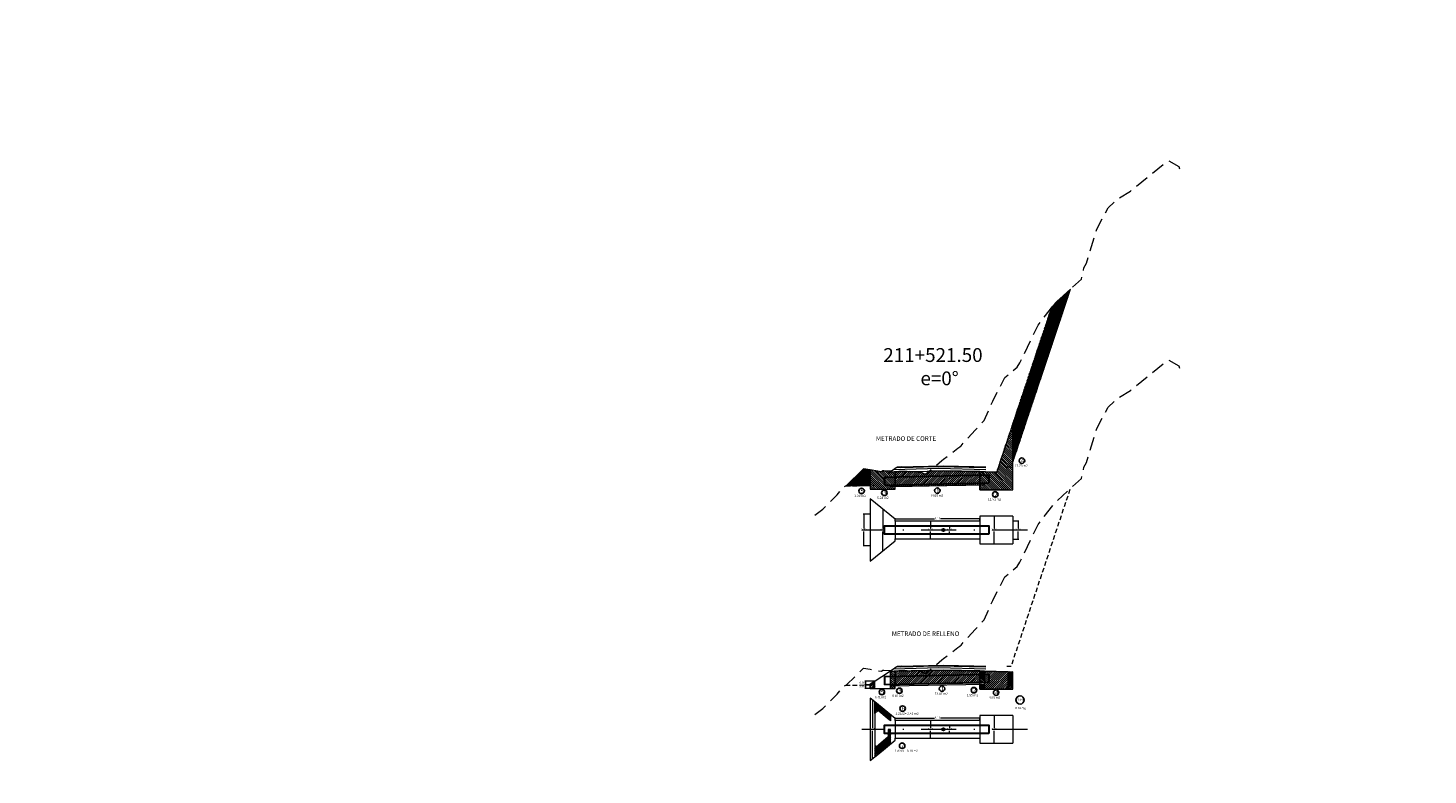
# Model space of a CAD drawing. Units: metres. Extents: x -10001 to 776453, y -8712 to 9262549.
# Drawn here: x -416 to -264, y 3082 to 3163 of the extents above; entities that cross this region are included whole.
import ezdxf

# ---------------------------------------------------------------- set-up
doc = ezdxf.new("R2010")
doc.units = ezdxf.units.M
for name, pattern in [('DASHDOT', [25.4, 12.7, -6.35, 0, -6.35]), ('DASHED', [0.75, 0.5, -0.25]), ('HIDDEN', [0.375, 0.25, -0.125])]:
    doc.linetypes.add(name, pattern=pattern)
doc.layers.get('0').update_dxf_attribs({"linetype": 'CONTINUOUS'})
doc.layers.get('Defpoints').update_dxf_attribs({"linetype": 'CONTINUOUS'})
for name, color, linetype in [('.01ALC', 142, 'CONTINUOUS'), ('ACT_TERRENOFINAL', 7, 'CONTINUOUS'), ('DES_BERMA', 7, 'CONTINUOUS'), ('DES_CUNETA', 7, 'CONTINUOUS'), ('DES_PAVIMENTO', 7, 'CONTINUOUS'), ('ORIG_SURFACE', 7, 'CONTINUOUS')]:
    doc.layers.add(name, color=color, linetype=linetype)
doc.layers.add('auxiliar', color=210, linetype='CONTINUOUS', lineweight=0, plot=False)
for name, color, linetype, lineweight in [('CENTERLINE', 1, 'CONTINUOUS', 30), ('CONTOURS_IDX', 15, 'CONTINUOUS', 0), ('DES_BASE', 44, 'CONTINUOUS', 13), ('DES_SUBBASE', 64, 'CONTINUOUS', 13), ('DES_SUBRASANTE', 1, 'CONTINUOUS', 13), ('Sombreado', 9, 'CONTINUOUS', 5), ('Texto', 7, 'CONTINUOUS', 18)]:
    doc.layers.add(name, color=color, linetype=linetype, lineweight=lineweight)
doc.styles.add('Arial', font='arial.ttf', dxfattribs={"height": 0.3})
doc.styles.add('Cot-Met', font='txt.shx')
doc.dimstyles.new('Esc. 75', dxfattribs={"dimscale": 0.075, "dimtxt": 1.5, "dimasz": 0.6, "dimexe": 1, "dimexo": 1, "dimgap": 0.5, "dimtad": 0, "dimtih": 1, "dimtoh": 1, "dimlfac": -1, "dimzin": 1, "dimdsep": 46, "dimtxsty": 'Arial', "dimblk": 'ARCHTICK', "dimcen": 0.6, "dimclrd": 1, "dimclre": 1, "dimclrt": 7, "dimazin": 0, "dimtfac": 1, "dimtofl": 0, "dimtmove": 2, "dimatfit": 3, "dimldrblk": 'ARCHTICK', "dimfxl": 2, "dimlwd": 0, "dimlwe": 0, "dimarcsym": 0})

# ---------------------------------------------------------------- blocks, each defined once
blk = doc.blocks.new('_ArchTick')
at = {"color": 0, "linetype": 'ByBlock', "const_width": 0.15}
blk.add_lwpolyline([(-0.5, -0.5), (0.5, 0.5)], dxfattribs=at)
blk = doc.blocks.new('*D86')
at = {"color": 1, "lineweight": 0, "transparency": 16777216}
for p, q in [((-308.85, 3109.77), (-308.21, 3109.77)), ((-308.29, 3109.77), (-308.29, 3108.92)), ((-308.29, 3107.77), (-308.29, 3108.62)), ((-308.85, 3107.77), (-308.21, 3107.77))]:
    blk.add_line(p, q, dxfattribs=at)
at = {"layer": 'Defpoints', "color": 0, "transparency": 16777216}
for p in [(-308.93, 3109.77), (-308.93, 3107.77), (-308.29, 3107.77)]:
    blk.add_point(p, dxfattribs=at)
at = {"color": 1, "lineweight": 0, "transparency": 16777216, "xscale": 0.045, "yscale": 0.045, "zscale": 0.045}
for p, rotation in [((-308.29, 3109.77), 90), ((-308.29, 3107.77), 270)]:
    blk.add_blockref('_ArchTick', p, dxfattribs=dict(at, rotation=rotation))
at = {"color": 7, "transparency": 16777216, "insert": (-308.29, 3108.77), "char_height": 0.225, "attachment_point": 5, "style": 'Cot-Met'}
blk.add_mtext('2.00', dxfattribs=at)
blk = doc.blocks.new('*D87')
at = {"color": 1, "lineweight": 0, "transparency": 16777216}
for p, q in [((-310.9, 3110.27), (-310.9, 3108.92)), ((-310.9, 3107.27), (-310.9, 3108.62))]:
    blk.add_line(p, q, dxfattribs=at)
at = {"layer": 'Defpoints', "color": 0, "transparency": 16777216}
for p in [(-310.9, 3110.27), (-310.9, 3107.27), (-310.9, 3107.27)]:
    blk.add_point(p, dxfattribs=at)
at = {"color": 1, "lineweight": 0, "transparency": 16777216, "xscale": 0.045, "yscale": 0.045, "zscale": 0.045}
for p, rotation in [((-310.9, 3110.27), 90), ((-310.9, 3107.27), 270)]:
    blk.add_blockref('_ArchTick', p, dxfattribs=dict(at, rotation=rotation))
at = {"color": 7, "transparency": 16777216, "insert": (-310.9, 3108.77), "char_height": 0.225, "attachment_point": 5, "style": 'Cot-Met'}
blk.add_mtext('3.00', dxfattribs=at)
blk = doc.blocks.new('*D88')
at = {"color": 1, "lineweight": 0, "transparency": 16777216}
for p, q in [((-315.74, 3109.22), (-315.74, 3108.92)), ((-315.74, 3108.32), (-315.74, 3108.62))]:
    blk.add_line(p, q, dxfattribs=at)
at = {"layer": 'Defpoints', "color": 0, "transparency": 16777216}
for p in [(-315.74, 3109.22, 1.4), (-315.74, 3108.32, 1.4), (-315.74, 3108.32)]:
    blk.add_point(p, dxfattribs=at)
at = {"color": 1, "lineweight": 0, "transparency": 16777216, "xscale": 0.045, "yscale": 0.045, "zscale": 0.045}
for p, rotation in [((-315.74, 3109.22), 90), ((-315.74, 3108.32), 270)]:
    blk.add_blockref('_ArchTick', p, dxfattribs=dict(at, rotation=rotation))
at = {"color": 7, "transparency": 16777216, "insert": (-315.74, 3108.77), "char_height": 0.225, "attachment_point": 5, "style": 'Cot-Met'}
blk.add_mtext('0.90', dxfattribs=at)
blk = doc.blocks.new('*D89')
at = {"color": 1, "lineweight": 0, "transparency": 16777216}
for p, q in [((-317.81, 3109.72), (-317.81, 3108.92)), ((-317.81, 3107.82), (-317.81, 3108.62))]:
    blk.add_line(p, q, dxfattribs=at)
at = {"layer": 'Defpoints', "color": 0, "transparency": 16777216}
for p in [(-317.81, 3109.72), (-317.81, 3107.82), (-317.81, 3107.82)]:
    blk.add_point(p, dxfattribs=at)
at = {"color": 1, "lineweight": 0, "transparency": 16777216, "xscale": 0.045, "yscale": 0.045, "zscale": 0.045}
for p, rotation in [((-317.81, 3109.72), 90), ((-317.81, 3107.82), 270)]:
    blk.add_blockref('_ArchTick', p, dxfattribs=dict(at, rotation=rotation))
at = {"color": 7, "transparency": 16777216, "insert": (-317.81, 3108.77), "char_height": 0.225, "attachment_point": 5, "style": 'Cot-Met'}
blk.add_mtext('1.90', dxfattribs=at)
blk = doc.blocks.new('*D91')
at = {"color": 1, "lineweight": 0, "transparency": 16777216}
for p, q in [((-324.35, 3110.48), (-325.13, 3110.48)), ((-325.06, 3110.48), (-325.06, 3108.92)), ((-325.06, 3107.06), (-325.06, 3108.62)), ((-324.35, 3107.06), (-325.13, 3107.06))]:
    blk.add_line(p, q, dxfattribs=at)
at = {"layer": 'Defpoints', "color": 0, "transparency": 16777216}
for p in [(-324.27, 3110.48), (-325.06, 3107.06), (-324.27, 3107.06)]:
    blk.add_point(p, dxfattribs=at)
at = {"color": 1, "lineweight": 0, "transparency": 16777216, "xscale": 0.045, "yscale": 0.045, "zscale": 0.045}
for p, rotation in [((-325.06, 3110.48), 90), ((-325.06, 3107.06), 270)]:
    blk.add_blockref('_ArchTick', p, dxfattribs=dict(at, rotation=rotation))
at = {"color": 7, "transparency": 16777216, "insert": (-325.06, 3108.77), "char_height": 0.225, "attachment_point": 5, "style": 'Cot-Met'}
blk.add_mtext('3.42', dxfattribs=at)
blk = doc.blocks.new('*D92')
at = {"color": 1, "lineweight": 0, "transparency": 16777216}
for p, q in [((-321.64, 3109.8), (-321.64, 3110.07)), ((-321.64, 3110), (-317.38, 3110)), ((-312.45, 3110), (-316.71, 3110)), ((-312.45, 3109.8), (-312.45, 3110.07))]:
    blk.add_line(p, q, dxfattribs=at)
at = {"layer": 'Defpoints', "color": 0, "transparency": 16777216}
for p in [(-312.45, 3110), (-321.64, 3109.72), (-312.45, 3109.72)]:
    blk.add_point(p, dxfattribs=at)
at = {"color": 1, "lineweight": 0, "transparency": 16777216, "xscale": 0.045, "yscale": 0.045, "zscale": 0.045, "rotation": 180}
blk.add_blockref('_ArchTick', (-321.64, 3110), dxfattribs=at)
at = {"color": 1, "lineweight": 0, "transparency": 16777216, "xscale": 0.045, "yscale": 0.045, "zscale": 0.045}
blk.add_blockref('_ArchTick', (-312.45, 3110), dxfattribs=at)
at = {"color": 7, "transparency": 16777216, "insert": (-317.04, 3110), "char_height": 0.225, "attachment_point": 5, "style": 'Cot-Met'}
blk.add_mtext('9.19', dxfattribs=at)
blk = doc.blocks.new('*D156')
at = {"color": 1, "lineweight": 0, "transparency": 16777216}
for p, q in [((-310.9, 3088.62), (-310.9, 3087.27)), ((-310.9, 3085.62), (-310.9, 3086.97))]:
    blk.add_line(p, q, dxfattribs=at)
at = {"layer": 'Defpoints', "color": 0, "transparency": 16777216}
for p in [(-310.9, 3088.62), (-310.9, 3085.62), (-310.9, 3085.62)]:
    blk.add_point(p, dxfattribs=at)
at = {"color": 1, "lineweight": 0, "transparency": 16777216, "xscale": 0.045, "yscale": 0.045, "zscale": 0.045}
for p, rotation in [((-310.9, 3088.62), 90), ((-310.9, 3085.62), 270)]:
    blk.add_blockref('_ArchTick', p, dxfattribs=dict(at, rotation=rotation))
at = {"color": 7, "transparency": 16777216, "insert": (-310.9, 3087.12), "char_height": 0.225, "attachment_point": 5, "style": 'Cot-Met'}
blk.add_mtext('3.00', dxfattribs=at)
blk = doc.blocks.new('*D157')
at = {"color": 1, "lineweight": 0, "transparency": 16777216}
for p, q in [((-315.74, 3087.57), (-315.74, 3087.27)), ((-315.74, 3086.67), (-315.74, 3086.97))]:
    blk.add_line(p, q, dxfattribs=at)
at = {"layer": 'Defpoints', "color": 0, "transparency": 16777216}
for p in [(-315.74, 3087.57, 1.4), (-315.74, 3086.67, 1.4), (-315.74, 3086.67)]:
    blk.add_point(p, dxfattribs=at)
at = {"color": 1, "lineweight": 0, "transparency": 16777216, "xscale": 0.045, "yscale": 0.045, "zscale": 0.045}
for p, rotation in [((-315.74, 3087.57), 90), ((-315.74, 3086.67), 270)]:
    blk.add_blockref('_ArchTick', p, dxfattribs=dict(at, rotation=rotation))
at = {"color": 7, "transparency": 16777216, "insert": (-315.74, 3087.12), "char_height": 0.225, "attachment_point": 5, "style": 'Cot-Met'}
blk.add_mtext('0.90', dxfattribs=at)
blk = doc.blocks.new('*D158')
at = {"color": 1, "lineweight": 0, "transparency": 16777216}
for p, q in [((-317.81, 3088.07), (-317.81, 3087.27)), ((-317.81, 3086.17), (-317.81, 3086.97))]:
    blk.add_line(p, q, dxfattribs=at)
at = {"layer": 'Defpoints', "color": 0, "transparency": 16777216}
for p in [(-317.81, 3088.07), (-317.81, 3086.17), (-317.81, 3086.17)]:
    blk.add_point(p, dxfattribs=at)
at = {"color": 1, "lineweight": 0, "transparency": 16777216, "xscale": 0.045, "yscale": 0.045, "zscale": 0.045}
for p, rotation in [((-317.81, 3088.07), 90), ((-317.81, 3086.17), 270)]:
    blk.add_blockref('_ArchTick', p, dxfattribs=dict(at, rotation=rotation))
at = {"color": 7, "transparency": 16777216, "insert": (-317.81, 3087.12), "char_height": 0.225, "attachment_point": 5, "style": 'Cot-Met'}
blk.add_mtext('1.90', dxfattribs=at)
blk = doc.blocks.new('*D161')
at = {"color": 1, "lineweight": 0, "transparency": 16777216}
for p, q in [((-321.64, 3088.15), (-321.64, 3088.42)), ((-321.64, 3088.35), (-317.38, 3088.35)), ((-312.45, 3088.35), (-316.71, 3088.35)), ((-312.45, 3088.15), (-312.45, 3088.42))]:
    blk.add_line(p, q, dxfattribs=at)
at = {"layer": 'Defpoints', "color": 0, "transparency": 16777216}
for p in [(-321.64, 3088.07), (-312.45, 3088.35), (-312.45, 3088.07)]:
    blk.add_point(p, dxfattribs=at)
at = {"color": 1, "lineweight": 0, "transparency": 16777216, "xscale": 0.045, "yscale": 0.045, "zscale": 0.045, "rotation": 180}
blk.add_blockref('_ArchTick', (-321.64, 3088.35), dxfattribs=at)
at = {"color": 1, "lineweight": 0, "transparency": 16777216, "xscale": 0.045, "yscale": 0.045, "zscale": 0.045}
blk.add_blockref('_ArchTick', (-312.45, 3088.35), dxfattribs=at)
at = {"color": 7, "transparency": 16777216, "insert": (-317.04, 3088.35), "char_height": 0.225, "attachment_point": 5, "style": 'Cot-Met'}
blk.add_mtext('9.19', dxfattribs=at)
blk = doc.blocks.new('*D162')
at = {"color": 1, "lineweight": 0, "transparency": 16777216}
for p, q in [((-322.14, 3093.49), (-322.14, 3092.88)), ((-322.14, 3091.97), (-322.14, 3092.58))]:
    blk.add_line(p, q, dxfattribs=at)
at = {"layer": 'Defpoints', "color": 0, "transparency": 16777216}
for p in [(-322.14, 3093.49), (-322.14, 3091.97), (-322.14, 3091.97)]:
    blk.add_point(p, dxfattribs=at)
at = {"color": 1, "lineweight": 0, "transparency": 16777216, "xscale": 0.045, "yscale": 0.045, "zscale": 0.045}
for p, rotation in [((-322.14, 3093.49), 90), ((-322.14, 3091.97), 270)]:
    blk.add_blockref('_ArchTick', p, dxfattribs=dict(at, rotation=rotation))
at = {"color": 7, "transparency": 16777216, "insert": (-322.14, 3092.73), "char_height": 0.225, "attachment_point": 5, "style": 'Cot-Met'}
blk.add_mtext('1.52', dxfattribs=at)
blk = doc.blocks.new('*D163')
at = {"color": 1, "lineweight": 0, "transparency": 16777216}
for p, q in [((-323.92, 3092.35), (-324.93, 3092.35)), ((-323.92, 3091.97), (-324.93, 3091.97)), ((-324.86, 3092.35), (-324.86, 3091.97))]:
    blk.add_line(p, q, dxfattribs=at)
at = {"layer": 'Defpoints', "color": 0, "transparency": 16777216}
for p in [(-324.86, 3091.97), (-323.85, 3092.35, -0.35), (-323.85, 3091.97, -0.35)]:
    blk.add_point(p, dxfattribs=at)
at = {"color": 1, "lineweight": 0, "transparency": 16777216, "xscale": 0.045, "yscale": 0.045, "zscale": 0.045}
for p, rotation in [((-324.86, 3092.35), 90), ((-324.86, 3091.97), 270)]:
    blk.add_blockref('_ArchTick', p, dxfattribs=dict(at, rotation=rotation))
at = {"color": 7, "transparency": 16777216, "insert": (-325.22, 3092.16), "char_height": 0.225, "attachment_point": 5, "style": 'Cot-Met'}
blk.add_mtext('0.38', dxfattribs=at)
blk = doc.blocks.new('*D164')
at = {"color": 1, "lineweight": 0, "transparency": 16777216}
for p, q in [((-323.92, 3091.97), (-324.93, 3091.97)), ((-323.92, 3091.57), (-324.93, 3091.57)), ((-324.86, 3091.97), (-324.86, 3091.57))]:
    blk.add_line(p, q, dxfattribs=at)
at = {"layer": 'Defpoints', "color": 0, "transparency": 16777216}
for p in [(-324.86, 3091.57), (-323.85, 3091.97), (-323.85, 3091.57)]:
    blk.add_point(p, dxfattribs=at)
at = {"color": 1, "lineweight": 0, "transparency": 16777216, "xscale": 0.045, "yscale": 0.045, "zscale": 0.045}
for p, rotation in [((-324.86, 3091.97), 90), ((-324.86, 3091.57), 270)]:
    blk.add_blockref('_ArchTick', p, dxfattribs=dict(at, rotation=rotation))
at = {"color": 7, "transparency": 16777216, "insert": (-325.24, 3091.77), "char_height": 0.225, "attachment_point": 5, "style": 'Cot-Met'}
blk.add_mtext('0.40', dxfattribs=at)
blk = doc.blocks.new('*D168')
at = {"color": 1, "lineweight": 0, "transparency": 16777216}
for p, q in [((-308.52, 3090.33), (-308.41, 3090.33)), ((-308.52, 3090.26), (-308.52, 3090.26)), ((-307.62, 3090.33), (-307.73, 3090.33)), ((-307.62, 3090.26), (-307.62, 3090.26))]:
    blk.add_line(p, q, dxfattribs=at)
at = {"layer": 'Defpoints', "color": 0, "transparency": 16777216}
for p in [(-308.52, 3090.33), (-307.62, 3090.33), (-307.62, 3090.33)]:
    blk.add_point(p, dxfattribs=at)
at = {"color": 1, "lineweight": 0, "transparency": 16777216, "xscale": 0.045, "yscale": 0.045, "zscale": 0.045, "rotation": 180}
blk.add_blockref('_ArchTick', (-308.52, 3090.33), dxfattribs=at)
at = {"color": 1, "lineweight": 0, "transparency": 16777216, "xscale": 0.045, "yscale": 0.045, "zscale": 0.045}
blk.add_blockref('_ArchTick', (-307.62, 3090.33), dxfattribs=at)
at = {"color": 7, "transparency": 16777216, "insert": (-308.07, 3090.33), "char_height": 0.225, "attachment_point": 5, "style": 'Cot-Met'}
blk.add_mtext('0.90', dxfattribs=at)
blk = doc.blocks.new('*D170')
at = {"color": 1, "lineweight": 0, "transparency": 16777216}
for p, q in [((-322.99, 3111.06), (-322.99, 3108.92)), ((-322.99, 3106.48), (-322.99, 3108.62))]:
    blk.add_line(p, q, dxfattribs=at)
at = {"layer": 'Defpoints', "color": 0, "transparency": 16777216}
for p in [(-322.99, 3111.06), (-322.99, 3106.48), (-322.99, 3106.48)]:
    blk.add_point(p, dxfattribs=at)
at = {"color": 1, "lineweight": 0, "transparency": 16777216, "xscale": 0.045, "yscale": 0.045, "zscale": 0.045}
for p, rotation in [((-322.99, 3111.06), 90), ((-322.99, 3106.48), 270)]:
    blk.add_blockref('_ArchTick', p, dxfattribs=dict(at, rotation=rotation))
at = {"color": 7, "transparency": 16777216, "insert": (-322.99, 3108.77), "char_height": 0.225, "attachment_point": 5, "style": 'Cot-Met'}
blk.add_mtext('4.57', dxfattribs=at)
blk = doc.blocks.new('*D171')
at = {"color": 1, "lineweight": 0, "transparency": 16777216}
for p, q in [((-324.1, 3090.31), (-324.1, 3087.27)), ((-324.1, 3083.93), (-324.1, 3086.97))]:
    blk.add_line(p, q, dxfattribs=at)
at = {"layer": 'Defpoints', "color": 0, "transparency": 16777216}
for p in [(-324.1, 3090.31), (-324.1, 3083.93), (-324.1, 3083.93)]:
    blk.add_point(p, dxfattribs=at)
at = {"color": 1, "lineweight": 0, "transparency": 16777216, "xscale": 0.045, "yscale": 0.045, "zscale": 0.045}
for p, rotation in [((-324.1, 3090.31), 90), ((-324.1, 3083.93), 270)]:
    blk.add_blockref('_ArchTick', p, dxfattribs=dict(at, rotation=rotation))
at = {"color": 7, "transparency": 16777216, "insert": (-324.1, 3087.12), "char_height": 0.225, "attachment_point": 5, "style": 'Cot-Met'}
blk.add_mtext('6.38', dxfattribs=at)

msp = doc.modelspace()

# ---------------------------------------------------------------- hatches: boundary and pattern name
at = {"layer": '.01ALC', "lineweight": 30}
h = msp.add_hatch(color=256, dxfattribs=at)
h.paths.add_polyline_path([(-316.5315, 3108.77134, 1), (-316.2697, 3108.77134, 1)])
h.paths.add_polyline_path([(-316.29863, 3108.77134, -1), (-316.50257, 3108.77134, -1)], flags=16)
h = msp.add_hatch(color=256, dxfattribs=at)
h.paths.add_polyline_path([(-316.5315, 3087.12057, 1), (-316.2697, 3087.12057, 1)])
h.paths.add_polyline_path([(-316.29863, 3087.12057, -1), (-316.50257, 3087.12057, -1)], flags=16)
h = msp.add_hatch()
h.set_pattern_fill('ANSI31', color=2, scale=0.05, angle=90)
h.paths.add_polyline_path([(-322.13819, 3091.98181), (-321.63819, 3091.99181), (-321.63819, 3093.42713), (-321.7576, 3093.42414), (-322.05748, 3093.41665), (-322.09247, 3093.52162), (-322.13819, 3093.49115)])
h.paths.add_polyline_path([(-321.63819, 3091.84481), (-322.13819, 3091.83481), (-322.13819, 3091.56881), (-321.63819, 3091.56881)])
h = msp.add_hatch()
h.set_pattern_fill('ANSI31', color=2, scale=0.05)
h.paths.add_polyline_path([(-312.45046, 3093.45931), (-316.4006, 3093.55807), (-321.63819, 3093.42713), (-321.63819, 3091.99181), (-312.45046, 3092.17556)])
h = msp.add_hatch()
h.set_pattern_fill('ANSI31', color=2, scale=0.05, angle=95)
h.paths.add_polyline_path([(-311.95046, 3093.44681), (-312.45046, 3093.45931), (-312.45046, 3093.07574), (-311.95046, 3093.08574)])
h.paths.add_polyline_path([(-311.95046, 3093.08574), (-312.45046, 3093.07574), (-312.45046, 3092.17556), (-311.95046, 3092.18556)])
h.paths.add_polyline_path([(-311.95046, 3092.03856), (-312.45046, 3092.02856), (-312.45046, 3091.49556), (-311.95046, 3091.49556)])
h.paths.add_polyline_path([(-308.85046, 3093.36931), (-309.35046, 3093.38181), (-309.35046, 3091.49556), (-308.85046, 3091.49556)])
h = msp.add_hatch()
h.set_pattern_fill('ANSI31', color=2, scale=0.05)
h.paths.add_polyline_path([(-309.35046, 3093.38181), (-311.95046, 3093.44681), (-311.95046, 3091.49556), (-309.35046, 3091.49556)])
h = msp.add_hatch()
h.set_pattern_fill('ANSI31', color=2, scale=0.05)
h.paths.add_polyline_path([(-323.84885, 3092.35071), (-324.34885, 3092.01737), (-324.34885, 3091.56881), (-323.84885, 3091.56881)])
h = msp.add_hatch()
h.set_pattern_fill('ANSI31', color=2, scale=0.05, angle=95)
h.set_pattern_definition([(140, (-78.7605, 866.62992), (-0.102042533, -0.121609555), [])])
h.paths.add_polyline_path([(-323.84885, 3088.83123), (-323.84885, 3089.53834), (-323.84885, 3090.10723), (-322.13819, 3088.7076), (-322.13819, 3088.06157), (-323.50237, 3089.17772)])
h = msp.add_hatch()
h.set_pattern_fill('ANSI31', color=2, scale=0.05, angle=5)
h.set_pattern_definition([(50, (-78.7605, 866.62992), (-0.121609555, 0.102042533), [])])
h.paths.add_polyline_path([(-323.84885, 3085.40991), (-323.84885, 3084.13392), (-323.53596, 3084.38992), (-322.13819, 3085.53355), (-322.13819, 3087.12057), (-322.38819, 3087.12091), (-322.38819, 3086.29293), (-323.67158, 3085.23264)])
at = {"layer": 'CENTERLINE'}
h = msp.add_hatch(dxfattribs=at)
h.set_pattern_fill('ANSI31', color=4, scale=0.05)
h.paths.add_polyline_path([(-308.85046, 3120.29633), (-308.85046, 3116.16452), (-302.59467, 3134.93198), (-304.15932, 3133.50566), (-304.65302, 3132.88864)])
h = msp.add_hatch(dxfattribs=at)
h.set_pattern_fill('ANSI31', color=4, scale=0.05)
h.paths.add_polyline_path([(-324.34885, 3113.60958), (-324.34885, 3115.29571), (-324.37318, 3115.29993), (-325.07519, 3115.41784), (-325.07955, 3115.43193), (-325.165, 3115.32871), (-326.91312, 3113.60261), (-327.01499, 3113.55625)])
at = {"layer": 'CONTOURS_IDX'}
h = msp.add_hatch(dxfattribs=at)
h.set_pattern_fill('ANSI31', color=32, scale=0.05, angle=90)
h.paths.add_polyline_path([(-308.85046, 3120.29633), (-310.40046, 3115.64633), (-310.59343, 3115.06741), (-311.82789, 3115.09452), (-312.45046, 3115.11008), (-312.45046, 3113.14633), (-311.95046, 3113.14633), (-308.85046, 3113.14633)])
h = msp.add_hatch(dxfattribs=at)
h.set_pattern_fill('ANSI31', color=32, scale=0.05, angle=90)
h.paths.add_polyline_path([(-321.63819, 3115.0779), (-321.7576, 3115.07491), (-322.05748, 3115.06741), (-322.09419, 3115.17754), (-322.88569, 3115.18806), (-322.97632, 3115.18627), (-323.11642, 3115.08443), (-323.12408, 3115.08352), (-324.34885, 3115.29571), (-324.34885, 3113.21958), (-322.13819, 3113.21958), (-321.63819, 3113.21958)])
h = msp.add_hatch(dxfattribs=at)
h.set_pattern_fill('ANSI31', color=32, scale=0.05)
h.paths.add_polyline_path([(-312.45046, 3115.11008), (-316.4006, 3115.20884), (-317.91759, 3115.17091), (-318.25705, 3114.88078), (-318.30298, 3114.8471), (-318.40807, 3114.84193), (-318.76952, 3115.00549), (-319.02899, 3115.05398), (-319.33295, 3115.03863), (-320.03978, 3115.11786), (-321.63819, 3115.0779), (-321.63819, 3113.49558), (-312.45046, 3113.67933)])
at = {"layer": 'Sombreado'}
h = msp.add_hatch(dxfattribs=at)
h.set_pattern_fill('AR-SAND', color=45, scale=0.002, style=0)
h.set_pattern_definition([(37.5, (-316.4006, -10.587995), (-0.0032000626, 0.0978826475), [0, -0.077216, 0, -0.08636, 0, -0.08255]), (7.5, (-316.4006, -10.588), (0.0899046566, 0.14336502), [0, -0.041656, 0, -0.069596, 0, -0.02667]), (327.5, (-316.46308, -10.587995), (0.158198474, 0.000287437), [0, -0.0254, 0, -0.09144, 0, -0.11938]), (317.5, (-316.46308, -10.588), (0.1527112905, 0.0445858647), [0, -0.0127, 0, -0.059944, 0, -0.06858])])
h.paths.add_polyline_path([(-311.95046, 3113.83633), (-316.4006, 3113.74733), (-316.4006, 3113.60033), (-311.95046, 3113.68933)])
h.paths.add_polyline_path([(-316.4006, 3113.74733), (-322.13819, 3113.63258), (-322.13819, 3113.48558), (-316.4006, 3113.60033)])
h = msp.add_hatch(color=7, dxfattribs=at)
h.paths.add_polyline_path([(-316.4006, 3108.80134, 0.414213562), (-316.4306, 3108.77134, 0.414213562), (-316.4006, 3108.74134)])
h.paths.add_polyline_path([(-316.4006, 3108.80134), (-316.4006, 3108.77134), (-316.37939, 3108.79256, 0.198912367)])
h.paths.add_polyline_path([(-316.37939, 3108.79256), (-316.4006, 3108.77134), (-316.4006, 3108.74134, 0.414213562), (-316.3706, 3108.77134, 0.198912367)])
h = msp.add_hatch(dxfattribs=at)
h.set_pattern_fill('AR-SAND', color=45, scale=0.002, style=0)
h.set_pattern_definition([(37.5, (-316.4006, -32.23876), (-0.0032000626, 0.0978826475), [0, -0.077216, 0, -0.08636, 0, -0.08255]), (7.5, (-316.4006, -32.23876), (0.0899046566, 0.14336502), [0, -0.041656, 0, -0.069596, 0, -0.02667]), (327.5, (-316.46308, -32.23876), (0.158198474, 0.000287437), [0, -0.0254, 0, -0.09144, 0, -0.11938]), (317.5, (-316.46308, -32.23876), (0.1527112905, 0.0445858647), [0, -0.0127, 0, -0.059944, 0, -0.06858])])
h.paths.add_polyline_path([(-311.95046, 3092.18556), (-316.4006, 3092.09656), (-316.4006, 3091.94956), (-311.95046, 3092.03856)])
h.paths.add_polyline_path([(-316.4006, 3092.09656), (-322.13819, 3091.98181), (-322.13819, 3091.83481), (-316.4006, 3091.94956)])
h = msp.add_hatch(color=7, dxfattribs=at)
h.paths.add_polyline_path([(-316.4006, 3087.15057, 0.414213562), (-316.4306, 3087.12057, 0.414213562), (-316.4006, 3087.09057)])
h.paths.add_polyline_path([(-316.4006, 3087.15057), (-316.4006, 3087.12057), (-316.37939, 3087.14179, 0.198912367)])
h.paths.add_polyline_path([(-316.37939, 3087.14179), (-316.4006, 3087.12057), (-316.4006, 3087.09057, 0.414213562), (-316.3706, 3087.12057, 0.198912367)])

# ---------------------------------------------------------------- linework, layer by layer
at = {"layer": '.01ALC', "lineweight": 30}
for p, q in [((-322.80618, 3114.5194, 0.3), (-311.46845, 3114.74615, 0.3)), ((-322.80618, 3114.5194, 0.6), (-322.78819, 3113.61958, 0.6)), ((-311.46845, 3114.74615, 0.6), (-311.45046, 3113.84633, 0.6)), ((-311.45046, 3113.84633, 0.3), (-322.78819, 3113.61958, 0.3)), ((-322.80618, 3092.86863, 0.3), (-311.46845, 3093.09538, 0.3)), ((-311.46845, 3093.09538, 0.6), (-311.45046, 3092.19556, 0.6)), ((-322.80618, 3092.86863, 0.6), (-322.78819, 3091.96881, 0.6)), ((-311.45046, 3092.19556, 0.3), (-322.78819, 3091.96881, 0.3))]:
    msp.add_line(p, q, dxfattribs=at)
at = {"layer": '.01ALC', "lineweight": 30, "elevation": 1.4}
for points in [[(-311.45062, 3108.32134), (-322.78819, 3108.32134), (-322.78819, 3109.22134), (-311.45062, 3109.22134)], [(-311.45062, 3086.67057), (-322.78819, 3086.67057), (-322.78819, 3087.57057), (-311.45062, 3087.57057)]]:
    msp.add_lwpolyline(points, close=True, dxfattribs=at)
at = {"layer": '.01ALC', "lineweight": 30}
for centre, radius in [((-316.4006, 3108.77134), 0.1309), ((-316.4006, 3108.77134), 0.1309), ((-316.4006, 3108.77134), 0.1309), ((-316.4006, 3108.77134), 0.10132), ((-316.4006, 3087.12057), 0.1309), ((-316.4006, 3087.12057), 0.1309), ((-316.4006, 3087.12057), 0.1309), ((-316.4006, 3087.12057), 0.10132)]:
    msp.add_circle(centre, radius, dxfattribs=at)
at = {"color": 8, "linetype": 'DASHDOT', "lineweight": 13, "ltscale": 0.3, "elevation": 1.4}
for points in [[(-307.27661, 3108.77134), (-325.26088, 3108.77134)], [(-307.27661, 3087.12057), (-325.26088, 3087.12057)]]:
    msp.add_lwpolyline(points, dxfattribs=at)
for centre in [(-307.86698, 3116.29882), (-325.29272, 3113.01089), (-322.81299, 3112.80671), (-317.05814, 3113.04568), (-310.76286, 3112.63698), (-321.18181, 3091.30827), (-316.55192, 3091.53343), (-313.08207, 3091.37125), (-323.08389, 3091.16721), (-310.67268, 3091.10572), (-320.83595, 3089.37418), (-320.88353, 3085.34101)]:
    msp.add_circle(centre, 0.3)
at = {"color": 6}
for p in [(-316.4006, 3108.77134), (-316.4006, 3087.12057)]:
    msp.add_point(p, dxfattribs=at)
at = {"layer": 'ACT_TERRENOFINAL', "color": 8, "linetype": 'Continuous', "lineweight": 0}
for p, q in [((-321.4003, 3115.63384), (-319.70046, 3115.67634)), ((-319.70046, 3115.67634), (-316.4006, 3115.75884)), ((-316.4006, 3115.75884), (-313.10046, 3115.67633)), ((-313.10046, 3115.67633), (-311.77801, 3115.64327)), ((-321.4003, 3093.98307), (-319.70046, 3094.02557)), ((-319.70046, 3094.02557), (-316.4006, 3094.10807)), ((-316.4006, 3094.10807), (-313.10046, 3094.02556)), ((-313.10046, 3094.02556), (-311.77801, 3093.9925))]:
    msp.add_line(p, q, dxfattribs=at)
at = {"layer": 'auxiliar', "color": 3}
msp.add_circle((-0.71476, 1288.2959), 10000, dxfattribs=at)
at = {"layer": 'DES_BASE', "color": 8, "linetype": 'Continuous', "lineweight": 0}
for p, q in [((-321.82887, 3115.34813), (-321.51718, 3115.55592)), ((-321.51718, 3115.55592), (-320.2003, 3115.58884)), ((-320.2003, 3115.58884), (-316.90044, 3115.67134)), ((-316.90044, 3115.67134), (-313.6003, 3115.58884)), ((-313.6003, 3115.58884), (-311.78708, 3115.5435)), ((-321.82887, 3093.69736), (-321.51718, 3093.90515)), ((-321.51718, 3093.90515), (-320.2003, 3093.93807)), ((-320.2003, 3093.93807), (-316.90044, 3094.02057)), ((-316.90044, 3094.02057), (-313.6003, 3093.93807)), ((-313.6003, 3093.93807), (-311.78708, 3093.89274))]:
    msp.add_line(p, q, dxfattribs=at)
at = {"layer": 'DES_BERMA', "color": 8, "linetype": 'Continuous', "lineweight": 0}
for p, q in [((-319.70046, 3115.67634), (-316.4006, 3115.75884)), ((-316.4006, 3115.75884), (-313.10046, 3115.67633)), ((-319.70046, 3094.02557), (-316.4006, 3094.10807)), ((-316.4006, 3094.10807), (-313.10046, 3094.02556))]:
    msp.add_line(p, q, dxfattribs=at)
at = {"layer": 'DES_CUNETA', "color": 8, "linetype": 'Continuous', "lineweight": 0}
for p, q in [((-319.70046, 3115.67634), (-316.4006, 3115.75884)), ((-316.4006, 3115.75884), (-313.10046, 3115.67633)), ((-319.70046, 3094.02557), (-316.4006, 3094.10807)), ((-316.4006, 3094.10807), (-313.10046, 3094.02556))]:
    msp.add_line(p, q, dxfattribs=at)
at = {"layer": 'DES_PAVIMENTO', "color": 8, "linetype": 'Continuous', "lineweight": 0}
for p, q in [((-321.01734, 3115.56842), (-319.70046, 3115.60134)), ((-319.7003, 3115.60134), (-319.7003, 3115.67634)), ((-312.97801, 3115.57328), (-312.97801, 3115.67327)), ((-321.01734, 3093.91765), (-319.70046, 3093.95057)), ((-319.7003, 3093.95057), (-319.7003, 3094.02557)), ((-312.97801, 3093.92251), (-312.97801, 3094.0225))]:
    msp.add_line(p, q, dxfattribs=at)
at = {"layer": 'DES_SUBBASE', "color": 8, "linetype": 'Continuous', "lineweight": 0}
for p, q in [((-322.43289, 3114.94545), (-321.82887, 3115.34813)), ((-321.82887, 3115.34813), (-316.90044, 3115.47134)), ((-316.90044, 3115.47134), (-311.80522, 3115.34396)), ((-324.34885, 3092.01737), (-321.82887, 3093.69736)), ((-321.82887, 3093.69736), (-316.90044, 3093.82057)), ((-316.90044, 3093.82057), (-311.80522, 3093.69319))]:
    msp.add_line(p, q, dxfattribs=at)
at = {"layer": 'DES_SUBRASANTE', "color": 1, "linetype": 'Continuous', "lineweight": 0}
for p, q in [((-322.09419, 3115.17754), (-322.05748, 3115.06741)), ((-322.05748, 3115.06741), (-321.7576, 3115.07491)), ((-321.7576, 3115.07491), (-316.4006, 3115.20884)), ((-316.4006, 3115.20884), (-311.82789, 3115.09452)), ((-322.09419, 3093.52677), (-322.05748, 3093.41665)), ((-322.05748, 3093.41665), (-321.7576, 3093.42414)), ((-321.7576, 3093.42414), (-316.4006, 3093.55807)), ((-316.4006, 3093.55807), (-308.85046, 3093.36931))]:
    msp.add_line(p, q, dxfattribs=at)
at = {"layer": 'DES_SUBRASANTE', "color": 8, "linetype": 'Continuous', "lineweight": 0}
for p, q in [((-321.51718, 3115.55592), (-321.4003, 3115.63384)), ((-320.9003, 3115.64634), (-321.01718, 3115.56842)), ((-321.51718, 3093.90515), (-321.4003, 3093.98307)), ((-320.9003, 3093.99557), (-321.01718, 3093.91765))]:
    msp.add_line(p, q, dxfattribs=at)
at = {"layer": 'DES_SUBRASANTE', "color": 5, "linetype": 'DASHED'}
for p, q in [((-327.01499, 3113.55625, -0.35), (-323.84885, 3113.61958, -0.35)), ((-327.01499, 3091.90549, -0.35), (-323.84885, 3091.96881, -0.35))]:
    msp.add_line(p, q, dxfattribs=at)
at = {"layer": 'DES_SUBRASANTE', "color": 7}
for p, q in [((-321.63819, 3109.72134), (-321.63819, 3109.94928)), ((-308.85062, 3110.27134), (-312.45062, 3110.27134)), ((-312.45062, 3110.27134), (-312.45062, 3109.72134)), ((-312.45062, 3109.72134), (-321.63819, 3109.72134)), ((-321.63819, 3107.59341), (-321.63819, 3107.82134)), ((-321.63819, 3107.82134), (-312.45062, 3107.82134)), ((-312.45062, 3107.82134), (-312.45062, 3107.27134)), ((-312.45062, 3107.27134), (-308.85062, 3107.27134))]:
    msp.add_line(p, q, dxfattribs=at)
at = {"layer": 'DES_SUBRASANTE', "color": 5, "linetype": 'DASHED', "elevation": 0.3, "flags": 128}
for points in [[(-309.52318, 3115.64633), (-309.02318, 3115.64633), (-302.59467, 3134.93198)], [(-309.52318, 3093.99556), (-309.02318, 3093.99556), (-302.59467, 3113.28121)]]:
    msp.add_lwpolyline(points, dxfattribs=at)
at = {"layer": 'DES_SUBRASANTE', "color": 7}
for points in [[(-308.85046, 3116.16452), (-302.59467, 3134.93198), (-304.15932, 3133.50566), (-304.65302, 3132.88864), (-305.04232, 3131.72074), (-305.19398, 3131.26575), (-305.3588, 3130.77129), (-306.30903, 3127.92062), (-306.87581, 3126.22028), (-308.85046, 3120.29633)], [(-308.85046, 3113.14633), (-308.85046, 3120.29633)], [(-324.34885, 3115.29571), (-324.37318, 3115.29993), (-325.07519, 3115.41784), (-325.07955, 3115.43193), (-325.165, 3115.32871), (-326.91312, 3113.60261), (-327.01499, 3113.55625), (-324.34885, 3113.60958)], [(-321.63819, 3109.94928), (-324.34885, 3112.16709), (-324.34885, 3105.37559), (-321.63819, 3107.59341)], [(-308.85062, 3110.27134), (-308.85062, 3107.27134)], [(-321.63819, 3109.72134), (-321.63819, 3107.82134)], [(-312.45062, 3109.72134), (-312.45062, 3107.82134)], [(-323.84885, 3090.10723), (-324.34885, 3090.51632), (-324.34885, 3083.72482), (-323.84885, 3084.13392)], [(-308.85062, 3088.62057), (-312.45062, 3088.62057), (-312.45062, 3088.07057), (-321.63819, 3088.07057), (-321.63819, 3088.29851), (-323.84885, 3090.10723), (-323.84885, 3089.53834)], [(-323.84885, 3090.10723), (-323.84885, 3084.13392)], [(-308.85062, 3088.62057), (-308.85062, 3085.62057)], [(-321.63819, 3088.07057), (-321.63819, 3086.17057)], [(-312.45062, 3088.07057), (-312.45062, 3086.17057)], [(-323.84885, 3084.13392), (-323.53596, 3084.38992), (-321.63819, 3085.94264), (-321.63819, 3086.17057), (-312.45062, 3086.17057), (-312.45062, 3085.62057), (-308.85062, 3085.62057)]]:
    msp.add_lwpolyline(points, dxfattribs=at)
at = {"layer": 'DES_SUBRASANTE', "color": 1, "linetype": 'HIDDEN', "lineweight": 0, "flags": 128}
for points in [[(-308.85046, 3120.29633), (-304.65302, 3132.88864)], [(-311.82789, 3115.09452), (-310.59343, 3115.06741), (-310.40046, 3115.64633), (-308.85046, 3120.29633)]]:
    msp.add_lwpolyline(points, dxfattribs=at)
at = {"layer": 'DES_SUBRASANTE', "color": 7}
for points in [[(-308.85046, 3120.29633), (-310.40046, 3115.64633), (-310.59343, 3115.06741), (-311.82789, 3115.09452), (-312.45046, 3115.11008), (-312.45046, 3113.14633), (-311.95046, 3113.14633), (-308.85046, 3113.14633)], [(-321.63819, 3115.0779), (-321.7576, 3115.07491), (-322.05748, 3115.06741), (-322.09419, 3115.17754), (-322.88569, 3115.18806), (-322.97632, 3115.18627), (-323.11642, 3115.08443), (-323.12408, 3115.08352), (-324.34885, 3115.29571), (-324.34885, 3113.21958), (-322.13819, 3113.21958), (-321.63819, 3113.21958)], [(-312.45046, 3115.11008), (-316.4006, 3115.20884), (-317.91759, 3115.17091), (-318.25705, 3114.88078), (-318.30298, 3114.8471), (-318.40807, 3114.84193), (-318.76952, 3115.00549), (-319.02899, 3115.05398), (-319.33295, 3115.03863), (-320.03978, 3115.11786), (-321.63819, 3115.0779), (-321.63819, 3113.49558), (-312.45046, 3113.67933)]]:
    msp.add_lwpolyline(points, close=True, dxfattribs=at)
for points, elevation in [([(-323.84885, 3113.21958), (-322.13819, 3113.21958), (-321.63819, 3113.21958), (-321.63819, 3115.0779)], -0.35), ([(-309.35046, 3113.14633), (-311.95046, 3113.14633), (-312.45046, 3113.14633), (-312.45046, 3115.11008)], -0.4), ([(-323.84885, 3091.56881), (-322.13819, 3091.56881), (-321.63819, 3091.56881), (-321.63819, 3093.42713)], -0.35), ([(-309.35046, 3091.49556), (-311.95046, 3091.49556), (-312.45046, 3091.49556), (-312.45046, 3093.45931)], -0.4), ([(-323.84885, 3091.56881), (-323.84885, 3092.35071)], -0.35)]:
    msp.add_lwpolyline(points, dxfattribs=dict(at, elevation=elevation))
at = {"layer": 'ORIG_SURFACE', "color": 3, "linetype": 'DASHED', "lineweight": 15, "ltscale": 3, "flags": 128}
for points in [[(-330.37876, 3110.39274), (-329.5161, 3111.02167), (-327.93825, 3112.57647), (-327.4716, 3113.20052), (-327.07947, 3113.52691), (-326.91312, 3113.60261), (-325.165, 3115.32871), (-325.07955, 3115.43193), (-325.07519, 3115.41784), (-324.37318, 3115.29993), (-323.12408, 3115.08352), (-323.11642, 3115.08443), (-322.97632, 3115.18627), (-322.88569, 3115.18806), (-320.38627, 3115.15484), (-320.35401, 3115.15308), (-319.33295, 3115.03863), (-319.02899, 3115.05398), (-318.76952, 3115.00549), (-318.40807, 3114.84193), (-318.30298, 3114.8471), (-318.25705, 3114.88078), (-316.58766, 3116.30759), (-316.4006, 3116.4485), (-314.81501, 3117.64293), (-314.60246, 3117.80794), (-314.5724, 3117.83472), (-314.48394, 3117.92844), (-312.91225, 3119.64594), (-311.97745, 3120.66366), (-311.02991, 3122.77427), (-309.72791, 3125.32487), (-308.38551, 3126.47268), (-308.08122, 3126.91753), (-306.1123, 3131.02245), (-306.10706, 3131.03082), (-305.83843, 3131.37375), (-304.19775, 3133.47046), (-304.15932, 3133.50566), (-301.40576, 3136.01577), (-301.13003, 3137.24226), (-300.86282, 3137.77164), (-299.73702, 3141.46245), (-298.49227, 3143.75265), (-297.5497, 3144.66364), (-296.07194, 3145.56833), (-292.06731, 3148.83421), (-291.98427, 3148.895), (-291.98043, 3148.89655), (-290.81603, 3148.25625), (-290.58519, 3147.59727)], [(-330.37876, 3088.74197), (-329.5161, 3089.3709), (-327.93825, 3090.92571), (-327.4716, 3091.54975), (-327.07947, 3091.87614), (-326.91312, 3091.95185), (-325.165, 3093.67794), (-325.07955, 3093.78117), (-325.07519, 3093.76707), (-324.37318, 3093.64916), (-323.12408, 3093.43275), (-323.11642, 3093.43367), (-322.97632, 3093.5355), (-322.88569, 3093.53729), (-320.38627, 3093.50407), (-320.35401, 3093.50231), (-319.33295, 3093.38786), (-319.02899, 3093.40321), (-318.76952, 3093.35472), (-318.40807, 3093.19116), (-318.30298, 3093.19633), (-318.25705, 3093.23001), (-316.58766, 3094.65682), (-316.4006, 3094.79774), (-314.81501, 3095.99216), (-314.60246, 3096.15717), (-314.5724, 3096.18396), (-314.48394, 3096.27767), (-312.91225, 3097.99517), (-311.97745, 3099.01289), (-311.02991, 3101.12351), (-309.72791, 3103.6741), (-308.38551, 3104.82191), (-308.08122, 3105.26676), (-306.1123, 3109.37169), (-306.10706, 3109.38006), (-305.83843, 3109.72298), (-304.19775, 3111.81969), (-304.15932, 3111.85489), (-301.40576, 3114.36501), (-301.13003, 3115.59149), (-300.86282, 3116.12087), (-299.73702, 3119.81168), (-298.49227, 3122.10188), (-297.5497, 3123.01287), (-296.07194, 3123.91756), (-292.06731, 3127.18345), (-291.98427, 3127.24424), (-291.98043, 3127.24579), (-290.81603, 3126.60548), (-290.58519, 3125.9465)]]:
    msp.add_lwpolyline(points, dxfattribs=at)
at = {"layer": 'ORIG_SURFACE', "color": 7}
msp.add_circle((-308.06881, 3090.30971), 0.45, dxfattribs=at)
at = {"layer": 'Sombreado', "color": 45}
for p, q in [((-322.13819, 3113.48558, -0.4), (-322.13819, 3113.63258, -0.4)), ((-311.95046, 3113.68933, -0.4), (-311.95046, 3113.83633, -0.4)), ((-322.13819, 3091.83481, -0.4), (-322.13819, 3091.98181, -0.4)), ((-311.95046, 3092.03856, -0.4), (-311.95046, 3092.18556, -0.4))]:
    msp.add_line(p, q, dxfattribs=at)
at = {"layer": 'Sombreado', "color": 45, "elevation": -0.4}
for points in [[(-322.13819, 3113.48558), (-311.95046, 3113.68933)], [(-322.13819, 3091.83481), (-311.95046, 3092.03856)]]:
    msp.add_lwpolyline(points, dxfattribs=at)
at = {"layer": 'Sombreado', "color": 7}
for centre in [(-316.4006, 3108.77134), (-316.4006, 3087.12057)]:
    msp.add_circle(centre, 0.03, dxfattribs=at)
at = {"layer": 'Texto', "color": 7}
for points, elevation in [([(-322.13819, 3091.56881), (-322.13819, 3093.52735)], -0.35), ([(-309.35046, 3091.49556), (-309.35046, 3093.38181)], -0.4)]:
    msp.add_lwpolyline(points, dxfattribs=dict(at, elevation=elevation))
for points in [[(-321.63819, 3093.42713), (-321.7576, 3093.42414), (-322.05748, 3093.41665), (-322.09247, 3093.52162), (-322.13819, 3093.49115), (-322.13819, 3091.56881), (-321.63819, 3091.56881)], [(-312.45046, 3093.45931), (-316.4006, 3093.55807), (-321.63819, 3093.42713), (-321.63819, 3091.99181), (-312.45046, 3092.17556)], [(-311.95046, 3093.44681), (-312.45046, 3093.45931), (-312.45046, 3092.17556), (-312.45046, 3091.49556), (-311.95046, 3091.49556)], [(-309.35046, 3093.38181), (-311.95046, 3093.44681), (-311.95046, 3091.49556), (-309.35046, 3091.49556)], [(-323.84885, 3092.35071), (-324.34885, 3092.01737), (-324.34885, 3091.56881), (-323.84885, 3091.56881)], [(-323.84885, 3088.83123), (-323.84885, 3089.53834), (-323.84885, 3090.10723), (-322.13819, 3088.7076), (-322.13819, 3088.06157), (-323.50237, 3089.17772)], [(-323.84885, 3085.40991), (-323.84885, 3084.13392), (-323.53596, 3084.38992), (-322.13819, 3085.53355), (-322.13819, 3087.12057), (-322.38819, 3087.12091), (-322.38819, 3086.29293), (-323.67158, 3085.23264)]]:
    msp.add_lwpolyline(points, close=True, dxfattribs=at)
for points in [[(-311.95046, 3091.49556), (-311.95046, 3093.44681)], [(-309.35046, 3091.49556), (-308.85046, 3091.49556), (-308.85046, 3093.36931)], [(-323.84885, 3091.56881), (-324.34885, 3091.56881), (-324.34885, 3092.01737)]]:
    msp.add_lwpolyline(points, dxfattribs=at)

# ---------------------------------------------------------------- texts
for s, p in [('211+521.50', (-322.92943, 3127.02534)), ('e=0°', (-318.89669, 3124.49351))]:
    msp.add_text(s, height=1.5).set_placement(p)
at = {"style": 'Arial'}
for s, p in [('METRADO DE CORTE', (-323.72998, 3118.44927)), ('METRADO DE RELLENO', (-322.00609, 3097.25456))]:
    msp.add_text(s, height=0.5, dxfattribs=at).set_placement(p)
at = {"attachment_point": 1}
for s, width, insert, char_height, style in [('21.73 m2', 2.7104823, (-308.6537, 3115.88712), 0.25, 'Cot-Met'), ('4', 0.0755675, (-307.97069, 3116.5179), 0.45, 'Arial'), ('5', 0.0755675, (-325.39643, 3113.22998), 0.45, 'Arial'), ('3', 0.0755675, (-322.9167, 3113.02579), 0.45, 'Arial'), ('1', 0.0755675, (-317.16184, 3113.26477), 0.45, 'Arial'), ('2', 0.0755675, (-310.86656, 3112.85606), 0.45, 'Arial'), ('2.99 m2', 4.0222864, (-326.07945, 3112.5992), 0.25, 'Cot-Met'), ('5.28 m2', 2.7104823, (-323.59971, 3112.39501), 0.25, 'Cot-Met'), ('14.09 m2', 2.7104823, (-317.84486, 3112.63398), 0.25, 'Cot-Met'), ('11.51 m2', 2.7104823, (-311.54958, 3112.22528), 0.25, 'Cot-Met'), ('3', 0.0755675, (-321.28552, 3091.52735), 0.45, 'Arial'), ('1', 0.0755675, (-316.65562, 3091.75252), 0.45, 'Arial'), ('2', 0.0755675, (-313.18577, 3091.59034), 0.45, 'Arial'), ('0.31 m2', 2.7104823, (-323.87061, 3090.75552), 0.25, 'Cot-Met'), ('5', 0.0755675, (-323.1876, 3091.3863), 0.45, 'Arial'), ('0.86 m2', 2.7104823, (-321.96854, 3090.89657), 0.25, 'Cot-Met'), ('13.01 m2', 2.7104823, (-317.33864, 3091.12174), 0.25, 'Cot-Met'), ('1.85 m2', 2.7104823, (-313.86879, 3090.95955), 0.25, 'Cot-Met'), ('4.99 m2', 2.7104823, (-311.45941, 3090.69402), 0.25, 'Cot-Met'), ('4', 0.0755675, (-310.77639, 3091.3248), 0.45, 'Arial'), ('1.21x2= 2.42 m2', 4.0222864, (-321.62267, 3088.96248), 0.25, 'Cot-Met'), ('6', 0.0755675, (-320.93966, 3089.59326), 0.45, 'Arial'), ('0.64m2', 2.7104823, (-308.56831, 3089.56128), 0.25, 'Cot-Met'), ('7', 0.0755675, (-320.98723, 3085.56009), 0.45, 'Arial'), ('1.85x2= 3.70 m2', 3.870829, (-321.67025, 3084.92931), 0.25, 'Cot-Met')]:
    msp.add_mtext_dynamic_manual_height_columns(s, width=width, gutter_width=1.6, heights=[0], dxfattribs=dict(at, insert=insert, char_height=char_height, style=style))

# ---------------------------------------------------------------- dimensions: what is measured, and where the dimension line sits
for p1, p2, distance, picture, middle in [((-324.27385, 3110.482), (-324.27385, 3107.06068), -0.78239, '*D91', (-325.05624, 3108.77134)), ((-322.99352, 3111.05818), (-322.99352, 3106.4845), 0, '*D170', (-322.99352, 3108.77134)), ((-321.63819, 3109.72134), (-312.45062, 3109.72134), 0.275, '*D92', (-317.0444, 3109.99634)), ((-310.90062, 3110.27134), (-310.90062, 3107.27134), 0, '*D87', (-310.90062, 3108.77134)), ((-308.92562, 3109.77134), (-308.92562, 3107.77134), 0.63932, '*D86', (-308.28629, 3108.77134)), ((-317.8131, 3109.72134), (-317.8131, 3107.82134), 0, '*D89', (-317.8131, 3108.77134)), ((-315.73871, 3109.22134, 1.4), (-315.73871, 3108.32134, 1.4), 0, '*D88', (-315.73871, 3108.77134)), ((-322.13819, 3093.49115), (-322.13819, 3091.96881), 0, '*D162', (-322.13819, 3092.72998)), ((-324.09885, 3090.31178), (-324.09885, 3083.92937), 0, '*D171', (-324.09885, 3087.12057)), ((-308.51827, 3090.33175), (-307.61881, 3090.33175), -0.00003, '*D168', (-308.06854, 3090.33173)), ((-321.63819, 3088.07057), (-312.45062, 3088.07057), 0.275, '*D161', (-317.0444, 3088.34557)), ((-310.90062, 3088.62057), (-310.90062, 3085.62057), 0, '*D156', (-310.90062, 3087.12057)), ((-317.8131, 3088.07057), (-317.8131, 3086.17057), 0, '*D158', (-317.8131, 3087.12057)), ((-315.73871, 3087.57057, 1.4), (-315.73871, 3086.67057, 1.4), 0, '*D157', (-315.73871, 3087.12057))]:
    dim = msp.add_aligned_dim(p1=p1, p2=p2, distance=distance, dimstyle='Esc. 75', override={"dimtxt": 3, "dimtxsty": 'Cot-Met'})
    dim.commit()
    dim.dimension.update_dxf_attribs({"geometry": picture, "text_midpoint": middle})
for base, p1, p2, picture, middle in [((-324.85611, 3091.56881), (-323.84885, 3091.96881), (-323.84885, 3091.56881), '*D164', (-325.24062, 3091.76881)), ((-324.85611, 3091.96881), (-323.84885, 3092.35071, -0.35), (-323.84885, 3091.96881, -0.35), '*D163', (-325.22143, 3092.15976))]:
    dim = msp.add_linear_dim(base=base, p1=p1, p2=p2, angle=270, dimstyle='Esc. 75', override={"dimtxt": 3, "dimtxsty": 'Cot-Met'})
    dim.commit()
    dim.dimension.update_dxf_attribs({"geometry": picture, "text_midpoint": middle, "dimtype": 161})

doc.saveas('drawing.dxf')
